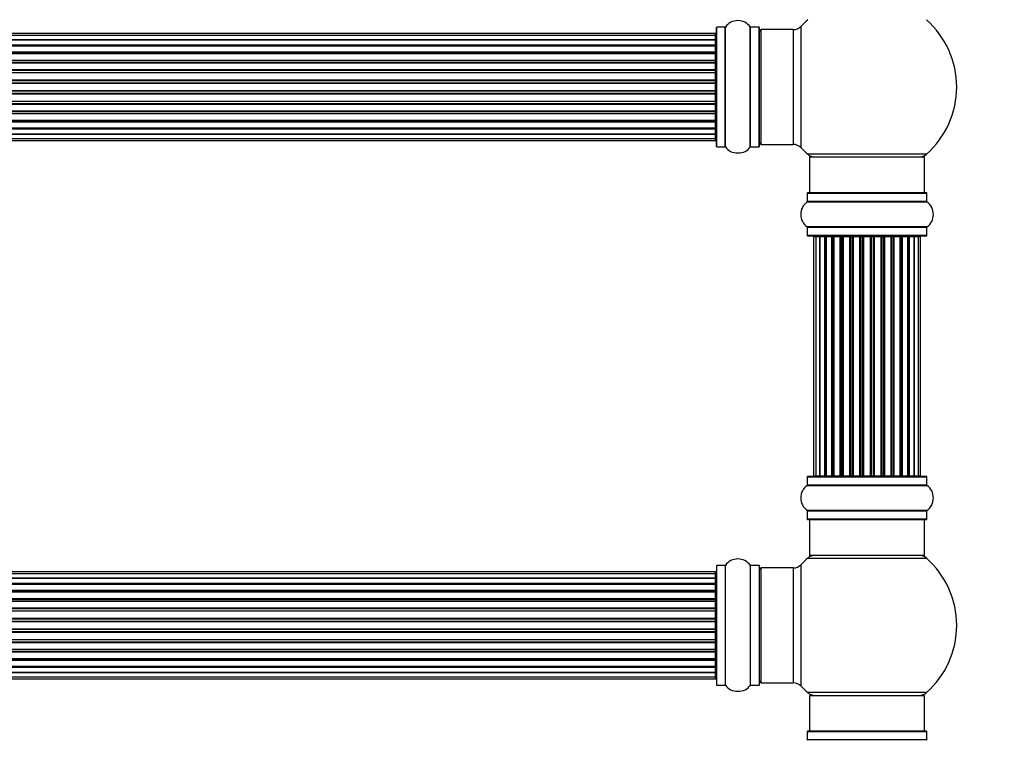
# Model space of a CAD drawing. Units: millimetres. Extents: x 0 to 1410, y 0 to 2750.
# Drawn here: x 806 to 1081, y 1967 to 2168 of the extents above; entities that cross this region are included whole.
import ezdxf
from ezdxf import colors
from ezdxf.entities.mleader import LeaderData, LeaderLine
from ezdxf.math import Vec2, Vec3

# ---------------------------------------------------------------- set-up
doc = ezdxf.new("R2010")
doc.units = ezdxf.units.MM
doc.layers.add('DV1_Défaut', color=7, linetype='Continuous')
doc.layers.add('Défaut', color=7, linetype='Continuous')

# ---------------------------------------------------------------- blocks, each defined once
blk = doc.blocks.new('_DOT')
at = {"color": 0}
blk.add_line((0, 0), (-1, 0), dxfattribs=at)
at = {"color": 0, "const_width": 0.333}
blk.add_lwpolyline([(-0.1665, 0, 1), (0.1665, 0, 1)], format="xyb", close=True, dxfattribs=at)
blk = doc.blocks.new('SE')
at = {"layer": 'DV1_Défaut', "color": 7, "linetype": 'Continuous'}
for p, q in [((1000.27, 2132.93), (1000.27, 2166.03)), ((1000.37, 2132.83), (1000.37, 2166.13)), ((1002.72, 2166.13), (1000.37, 2166.13)), ((1002.72, 2132.83), (1002.72, 2166.13)), ((1002.8, 2132.79), (1002.8, 2166.18)), ((1009.74, 2132.79), (1009.74, 2166.18)), ((1009.82, 2132.83), (1009.82, 2166.13)), ((1012.17, 2166.13), (1009.82, 2166.13)), ((1012.17, 2132.83), (1012.17, 2166.13)), ((1012.27, 2132.93), (1012.27, 2166.03)), ((1012.77, 2133.48), (1012.77, 2165.48)), ((1021.7, 2165.48), (1012.77, 2165.48)), ((1021.7, 2165.48), (1021.7, 2133.48)), ((1023.91, 2132.52), (1023.91, 2166.45)), ((1000.07, 2164.41), (534.47, 2164.41)), ((1000.07, 2163.8), (534.47, 2163.8)), ((534.47, 2162.61), (1000.07, 2162.61)), ((1000.07, 2162.61), (534.47, 2162.61)), ((1000.07, 2163.8), (1000.07, 2164.41)), ((1000.07, 2162.61), (1000.07, 2163.8)), ((1000.07, 2161.22), (1000.07, 2162.61)), ((534.47, 2161.22), (1000.07, 2161.22)), ((1000.07, 2160.98), (534.47, 2160.98)), ((1000.07, 2160.89), (534.47, 2160.89)), ((1000.07, 2161.22), (1000.07, 2160.98)), ((1000.07, 2159.32), (1000.07, 2160.89)), ((534.47, 2159.32), (1000.07, 2159.32)), ((1000.07, 2159.07), (534.47, 2159.07)), ((1000.07, 2158.71), (534.47, 2158.71)), ((534.47, 2156.98), (1000.07, 2156.98)), ((1000.07, 2156.73), (534.47, 2156.73)), ((1000.07, 2159.32), (1000.07, 2159.07)), ((1000.07, 2158.63), (1000.07, 2159.07)), ((1000.07, 2156.98), (1000.07, 2158.71)), ((1000.07, 2156.98), (1000.07, 2156.73)), ((1000.07, 2156.23), (1000.07, 2156.73)), ((534.47, 2156.23), (1000.07, 2156.23)), ((1000.07, 2156.18), (534.47, 2156.18)), ((534.47, 2154.32), (1000.07, 2154.32)), ((1000.07, 2154.09), (534.47, 2154.09)), ((1000.07, 2156.23), (1000.07, 2156.18)), ((1000.07, 2154.32), (1000.07, 2156.18)), ((1000.07, 2154.32), (1000.07, 2154.09)), ((1000.07, 2153.53), (1000.07, 2154.09)), ((534.47, 2153.53), (1000.07, 2153.53)), ((1000.07, 2153.4), (534.47, 2153.4)), ((534.47, 2151.45), (1000.07, 2151.45)), ((1000.07, 2151.24), (534.47, 2151.24)), ((1000.07, 2153.53), (1000.07, 2153.4)), ((1000.07, 2151.45), (1000.07, 2153.4)), ((1000.07, 2151.45), (1000.07, 2151.24)), ((1000.07, 2150.66), (1000.07, 2151.24)), ((534.47, 2150.66), (1000.07, 2150.66)), ((1000.07, 2150.48), (534.47, 2150.48)), ((534.47, 2148.49), (1000.07, 2148.49)), ((1000.07, 2150.48), (1000.07, 2150.66)), ((1000.07, 2148.49), (1000.07, 2150.48)), ((1000.07, 2148.49), (1000.07, 2148.31)), ((1000.07, 2148.31), (534.47, 2148.31)), ((534.47, 2147.73), (1000.07, 2147.73)), ((1000.07, 2147.52), (534.47, 2147.52)), ((1000.07, 2147.73), (1000.07, 2148.31)), ((1000.07, 2147.73), (1000.07, 2147.52)), ((1000.07, 2145.57), (1000.07, 2147.52)), ((534.47, 2145.57), (1000.07, 2145.57)), ((1000.07, 2145.44), (534.47, 2145.44)), ((534.47, 2144.88), (1000.07, 2144.88)), ((1000.07, 2144.65), (534.47, 2144.65)), ((1000.07, 2145.57), (1000.07, 2145.44)), ((1000.07, 2144.88), (1000.07, 2145.44)), ((1000.07, 2144.88), (1000.07, 2144.65)), ((1000.07, 2142.79), (1000.07, 2144.65)), ((534.47, 2142.79), (1000.07, 2142.79)), ((1000.07, 2142.74), (534.47, 2142.74)), ((534.47, 2142.23), (1000.07, 2142.23)), ((1000.07, 2141.98), (534.47, 2141.98)), ((534.47, 2140.26), (1000.07, 2140.26)), ((1000.07, 2142.79), (1000.07, 2142.74)), ((1000.07, 2142.23), (1000.07, 2142.74)), ((1000.07, 2142.23), (1000.07, 2141.98)), ((1000.07, 2140.26), (1000.07, 2141.98)), ((1000.07, 2139.9), (1000.07, 2140.33)), ((534.47, 2139.9), (1000.07, 2139.9)), ((1000.07, 2139.65), (534.47, 2139.65)), ((534.47, 2138.08), (1000.07, 2138.08)), ((534.47, 2137.99), (1000.07, 2137.99)), ((1000.07, 2137.75), (534.47, 2137.75)), ((1000.07, 2139.9), (1000.07, 2139.65)), ((1000.07, 2138.08), (1000.07, 2139.65)), ((1000.07, 2137.99), (1000.07, 2137.75)), ((1000.07, 2136.36), (1000.07, 2137.75)), ((1000.07, 2136.36), (534.47, 2136.36)), ((534.47, 2136.36), (1000.07, 2136.36)), ((534.47, 2135.17), (1000.07, 2135.17)), ((1000.07, 2135.17), (1000.07, 2136.36)), ((1000.07, 2134.56), (1000.07, 2135.17)), ((534.47, 2134.56), (1000.07, 2134.56)), ((1000.37, 2132.83), (1002.72, 2132.83)), ((1009.82, 2132.83), (1012.17, 2132.83)), ((1012.77, 2133.48), (1021.7, 2133.48)), ((1058.81, 2130.73), (1025.73, 2130.73)), ((1026.27, 2129.98), (1058.27, 2129.98)), ((1026.27, 2129.98), (1026.27, 2119.98)), ((1058.27, 2119.98), (1058.27, 2129.98)), ((1025.62, 2119.88), (1058.92, 2119.88)), ((1025.62, 2119.88), (1025.62, 2117.54)), ((1058.82, 2119.98), (1025.72, 2119.98)), ((1058.92, 2117.54), (1058.92, 2119.88)), ((1025.58, 2117.46), (1058.96, 2117.46)), ((1058.92, 2117.54), (1025.62, 2117.54)), ((1058.96, 2110.51), (1025.58, 2110.51)), ((1025.62, 2110.43), (1058.92, 2110.43)), ((1025.62, 2110.43), (1025.62, 2108.08)), ((1058.92, 2108.08), (1058.92, 2110.43)), ((1058.92, 2108.08), (1025.62, 2108.08)), ((1025.72, 2107.98), (1058.82, 2107.98)), ((1027.95, 2107.78), (1027.35, 2107.78)), ((1027.35, 2107.78), (1027.35, 2041.18)), ((1029.14, 2107.78), (1027.95, 2107.78)), ((1027.95, 2107.78), (1027.95, 2041.18)), ((1029.14, 2041.18), (1029.14, 2107.78)), ((1030.53, 2107.78), (1029.15, 2107.78)), ((1029.15, 2107.78), (1029.15, 2041.18)), ((1030.53, 2041.18), (1030.53, 2107.78)), ((1030.53, 2107.78), (1030.78, 2107.78)), ((1030.78, 2107.78), (1030.78, 2041.18)), ((1032.44, 2107.78), (1030.87, 2107.78)), ((1030.87, 2107.78), (1030.87, 2041.18)), ((1032.44, 2041.18), (1032.44, 2107.78)), ((1032.44, 2107.78), (1032.69, 2107.78)), ((1032.69, 2107.78), (1032.69, 2041.18)), ((1033.12, 2107.78), (1032.69, 2107.78)), ((1034.77, 2107.78), (1033.04, 2107.78)), ((1033.04, 2107.78), (1033.04, 2041.18)), ((1034.77, 2041.18), (1034.77, 2107.78)), ((1034.77, 2107.78), (1035.02, 2107.78)), ((1035.02, 2107.78), (1035.02, 2041.18)), ((1035.52, 2107.78), (1035.02, 2107.78)), ((1035.52, 2041.18), (1035.52, 2107.78)), ((1035.52, 2107.78), (1035.58, 2107.78)), ((1037.43, 2107.78), (1035.58, 2107.78)), ((1035.58, 2107.78), (1035.58, 2041.18)), ((1037.43, 2041.18), (1037.43, 2107.78)), ((1037.43, 2107.78), (1037.67, 2107.78)), ((1037.67, 2107.78), (1037.67, 2041.18)), ((1038.22, 2107.78), (1037.67, 2107.78)), ((1038.22, 2041.18), (1038.22, 2107.78)), ((1038.22, 2107.78), (1038.36, 2107.78)), ((1040.3, 2107.78), (1038.36, 2107.78)), ((1038.36, 2107.78), (1038.36, 2041.18)), ((1040.3, 2041.18), (1040.3, 2107.78)), ((1040.3, 2107.78), (1040.52, 2107.78)), ((1040.52, 2107.78), (1040.52, 2041.18)), ((1041.1, 2107.78), (1040.52, 2107.78)), ((1041.1, 2041.18), (1041.1, 2107.78)), ((1041.28, 2107.78), (1041.1, 2107.78)), ((1043.26, 2107.78), (1041.28, 2107.78)), ((1041.28, 2107.78), (1041.28, 2041.18)), ((1043.26, 2041.18), (1043.26, 2107.78)), ((1043.26, 2107.78), (1043.44, 2107.78)), ((1044.02, 2107.78), (1043.44, 2107.78)), ((1043.44, 2107.78), (1043.44, 2041.18)), ((1044.02, 2041.18), (1044.02, 2107.78)), ((1044.02, 2107.78), (1044.24, 2107.78)), ((1046.18, 2107.78), (1044.24, 2107.78)), ((1044.24, 2107.78), (1044.24, 2041.18)), ((1046.18, 2107.78), (1046.32, 2107.78)), ((1046.18, 2041.18), (1046.18, 2107.78)), ((1046.87, 2107.78), (1046.32, 2107.78)), ((1046.32, 2107.78), (1046.32, 2041.18)), ((1046.87, 2041.18), (1046.87, 2107.78)), ((1046.87, 2107.78), (1047.11, 2107.78)), ((1048.96, 2107.78), (1047.11, 2107.78)), ((1047.11, 2107.78), (1047.11, 2041.18)), ((1048.96, 2107.78), (1049.02, 2107.78)), ((1048.96, 2041.18), (1048.96, 2107.78)), ((1049.52, 2107.78), (1049.02, 2107.78)), ((1049.02, 2107.78), (1049.02, 2041.18)), ((1049.52, 2041.18), (1049.52, 2107.78)), ((1049.52, 2107.78), (1049.77, 2107.78)), ((1051.5, 2107.78), (1049.77, 2107.78)), ((1049.77, 2107.78), (1049.77, 2041.18)), ((1051.85, 2107.78), (1051.42, 2107.78)), ((1051.5, 2041.18), (1051.5, 2107.78)), ((1051.85, 2041.18), (1051.85, 2107.78)), ((1051.85, 2107.78), (1052.1, 2107.78)), ((1053.67, 2107.78), (1052.1, 2107.78)), ((1052.1, 2107.78), (1052.1, 2041.18)), ((1053.67, 2041.18), (1053.67, 2107.78)), ((1053.76, 2041.18), (1053.76, 2107.78)), ((1053.76, 2107.78), (1054.01, 2107.78)), ((1055.39, 2107.78), (1054.01, 2107.78)), ((1054.01, 2107.78), (1054.01, 2041.18)), ((1055.39, 2041.18), (1055.39, 2107.78)), ((1056.58, 2107.78), (1055.4, 2107.78)), ((1055.4, 2107.78), (1055.4, 2041.18)), ((1057.19, 2107.78), (1056.58, 2107.78)), ((1056.58, 2041.18), (1056.58, 2107.78)), ((1057.19, 2041.18), (1057.19, 2107.78)), ((1025.62, 2040.88), (1058.92, 2040.88)), ((1025.62, 2040.88), (1025.62, 2038.54)), ((1058.82, 2040.98), (1025.72, 2040.98)), ((1027.35, 2041.18), (1027.95, 2041.18)), ((1027.95, 2041.18), (1029.14, 2041.18)), ((1029.15, 2041.18), (1030.53, 2041.18)), ((1030.78, 2041.18), (1030.53, 2041.18)), ((1030.87, 2041.18), (1032.44, 2041.18)), ((1032.69, 2041.18), (1032.44, 2041.18)), ((1032.69, 2041.18), (1033.12, 2041.18)), ((1033.04, 2041.18), (1034.77, 2041.18)), ((1035.02, 2041.18), (1034.77, 2041.18)), ((1035.02, 2041.18), (1035.52, 2041.18)), ((1035.58, 2041.18), (1035.52, 2041.18)), ((1035.58, 2041.18), (1037.43, 2041.18)), ((1037.67, 2041.18), (1037.43, 2041.18)), ((1037.67, 2041.18), (1038.22, 2041.18)), ((1038.36, 2041.18), (1038.22, 2041.18)), ((1038.36, 2041.18), (1040.3, 2041.18)), ((1040.52, 2041.18), (1040.3, 2041.18)), ((1040.52, 2041.18), (1041.1, 2041.18)), ((1041.1, 2041.18), (1041.28, 2041.18)), ((1041.28, 2041.18), (1043.26, 2041.18)), ((1043.44, 2041.18), (1043.26, 2041.18)), ((1043.44, 2041.18), (1044.02, 2041.18)), ((1044.24, 2041.18), (1044.02, 2041.18)), ((1044.24, 2041.18), (1046.18, 2041.18)), ((1046.32, 2041.18), (1046.18, 2041.18)), ((1046.32, 2041.18), (1046.87, 2041.18)), ((1047.11, 2041.18), (1046.87, 2041.18)), ((1047.11, 2041.18), (1048.96, 2041.18)), ((1049.02, 2041.18), (1048.96, 2041.18)), ((1049.02, 2041.18), (1049.52, 2041.18)), ((1049.77, 2041.18), (1049.52, 2041.18)), ((1049.77, 2041.18), (1051.5, 2041.18)), ((1051.42, 2041.18), (1051.85, 2041.18)), ((1052.1, 2041.18), (1051.85, 2041.18)), ((1052.1, 2041.18), (1053.67, 2041.18)), ((1054.01, 2041.18), (1053.76, 2041.18)), ((1054.01, 2041.18), (1055.39, 2041.18)), ((1055.4, 2041.18), (1056.58, 2041.18)), ((1056.58, 2041.18), (1057.19, 2041.18)), ((1058.92, 2038.54), (1058.92, 2040.88)), ((1025.58, 2038.46), (1058.96, 2038.46)), ((1058.92, 2038.54), (1025.62, 2038.54)), ((1058.96, 2031.51), (1025.58, 2031.51)), ((1025.62, 2031.43), (1058.92, 2031.43)), ((1025.62, 2031.43), (1025.62, 2029.08)), ((1058.92, 2029.08), (1058.92, 2031.43)), ((1058.92, 2029.08), (1025.62, 2029.08)), ((1025.72, 2028.98), (1058.82, 2028.98)), ((1026.27, 2028.98), (1026.27, 2018.98)), ((1058.27, 2018.98), (1058.27, 2028.98)), ((1025.73, 2018.23), (1058.81, 2018.23)), ((1058.27, 2018.98), (1026.27, 2018.98)), ((1000.07, 2014.41), (534.47, 2014.41)), ((1000.07, 2013.8), (1000.07, 2014.41)), ((1000.27, 2016.03), (1000.27, 1982.93)), ((1000.37, 1982.83), (1000.37, 2016.13)), ((1002.72, 2016.13), (1000.37, 2016.13)), ((1002.72, 2016.13), (1002.72, 1982.83)), ((1002.8, 1982.79), (1002.8, 2016.18)), ((1009.74, 2016.18), (1009.74, 1982.79)), ((1009.82, 1982.83), (1009.82, 2016.13)), ((1012.17, 2016.13), (1009.82, 2016.13)), ((1012.17, 2016.13), (1012.17, 1982.83)), ((1012.27, 1982.93), (1012.27, 2016.03)), ((1012.77, 1983.48), (1012.77, 2015.48)), ((1021.7, 2015.48), (1012.77, 2015.48)), ((1021.7, 2015.48), (1021.7, 1983.48)), ((1023.91, 1982.52), (1023.91, 2016.45)), ((1000.07, 2013.8), (534.47, 2013.8)), ((534.47, 2012.61), (1000.07, 2012.61)), ((1000.07, 2012.61), (534.47, 2012.61)), ((1000.07, 2012.61), (1000.07, 2013.8)), ((1000.07, 2011.22), (1000.07, 2012.61)), ((534.47, 2011.22), (1000.07, 2011.22)), ((1000.07, 2010.98), (534.47, 2010.98)), ((1000.07, 2010.89), (534.47, 2010.89)), ((534.47, 2009.32), (1000.07, 2009.32)), ((1000.07, 2009.07), (534.47, 2009.07)), ((1000.07, 2008.71), (534.47, 2008.71)), ((1000.07, 2011.22), (1000.07, 2010.98)), ((1000.07, 2009.32), (1000.07, 2010.89)), ((1000.07, 2009.32), (1000.07, 2009.07)), ((1000.07, 2008.63), (1000.07, 2009.07)), ((1000.07, 2006.98), (1000.07, 2008.71)), ((534.47, 2006.98), (1000.07, 2006.98)), ((1000.07, 2006.73), (534.47, 2006.73)), ((534.47, 2006.23), (1000.07, 2006.23)), ((1000.07, 2006.18), (534.47, 2006.18)), ((1000.07, 2006.98), (1000.07, 2006.73)), ((1000.07, 2006.23), (1000.07, 2006.73)), ((1000.07, 2006.23), (1000.07, 2006.18)), ((1000.07, 2004.32), (1000.07, 2006.18)), ((534.47, 2004.32), (1000.07, 2004.32)), ((1000.07, 2004.09), (534.47, 2004.09)), ((534.47, 2003.53), (1000.07, 2003.53)), ((1000.07, 2003.4), (534.47, 2003.4)), ((1000.07, 2004.32), (1000.07, 2004.09)), ((1000.07, 2003.53), (1000.07, 2004.09)), ((1000.07, 2003.53), (1000.07, 2003.4)), ((1000.07, 2001.45), (1000.07, 2003.4)), ((534.47, 2001.45), (1000.07, 2001.45)), ((1000.07, 2001.24), (534.47, 2001.24)), ((534.47, 2000.66), (1000.07, 2000.66)), ((1000.07, 2000.48), (534.47, 2000.48)), ((1000.07, 2001.45), (1000.07, 2001.24)), ((1000.07, 2000.66), (1000.07, 2001.24)), ((1000.07, 2000.48), (1000.07, 2000.66)), ((1000.07, 1998.49), (1000.07, 2000.48)), ((534.47, 1998.49), (1000.07, 1998.49)), ((1000.07, 1998.31), (534.47, 1998.31)), ((534.47, 1997.73), (1000.07, 1997.73)), ((1000.07, 1998.49), (1000.07, 1998.31)), ((1000.07, 1997.73), (1000.07, 1998.31)), ((1000.07, 1997.73), (1000.07, 1997.52)), ((1000.07, 1997.52), (534.47, 1997.52)), ((534.47, 1995.57), (1000.07, 1995.57)), ((1000.07, 1995.44), (534.47, 1995.44)), ((534.47, 1994.88), (1000.07, 1994.88)), ((1000.07, 1995.57), (1000.07, 1997.52)), ((1000.07, 1995.57), (1000.07, 1995.44)), ((1000.07, 1994.88), (1000.07, 1995.44)), ((1000.07, 1994.88), (1000.07, 1994.65)), ((1000.07, 1994.65), (534.47, 1994.65)), ((534.47, 1992.79), (1000.07, 1992.79)), ((1000.07, 1992.74), (534.47, 1992.74)), ((534.47, 1992.23), (1000.07, 1992.23)), ((1000.07, 1992.79), (1000.07, 1994.65)), ((1000.07, 1992.79), (1000.07, 1992.74)), ((1000.07, 1992.23), (1000.07, 1992.74)), ((1000.07, 1992.23), (1000.07, 1991.98)), ((1000.07, 1991.98), (534.47, 1991.98)), ((534.47, 1990.26), (1000.07, 1990.26)), ((534.47, 1989.9), (1000.07, 1989.9)), ((1000.07, 1989.65), (534.47, 1989.65)), ((1000.07, 1990.26), (1000.07, 1991.98)), ((1000.07, 1989.9), (1000.07, 1990.33)), ((1000.07, 1989.9), (1000.07, 1989.65)), ((1000.07, 1988.08), (1000.07, 1989.65)), ((534.47, 1988.08), (1000.07, 1988.08)), ((534.47, 1987.99), (1000.07, 1987.99)), ((1000.07, 1987.75), (534.47, 1987.75)), ((1000.07, 1987.99), (1000.07, 1987.75)), ((1000.07, 1986.36), (1000.07, 1987.75)), ((1000.07, 1986.36), (534.47, 1986.36)), ((534.47, 1986.36), (1000.07, 1986.36)), ((534.47, 1985.17), (1000.07, 1985.17)), ((534.47, 1984.56), (1000.07, 1984.56)), ((1000.07, 1985.17), (1000.07, 1986.36)), ((1000.07, 1984.56), (1000.07, 1985.17)), ((1000.37, 1982.83), (1002.72, 1982.83)), ((1009.82, 1982.83), (1012.17, 1982.83)), ((1012.77, 1983.48), (1021.7, 1983.48)), ((1058.81, 1980.73), (1025.73, 1980.73)), ((1026.27, 1979.98), (1058.27, 1979.98)), ((1026.27, 1979.98), (1026.27, 1969.98)), ((1058.27, 1969.98), (1058.27, 1979.98)), ((1025.62, 1969.88), (1058.92, 1969.88)), ((1025.62, 1969.88), (1025.62, 1967.54)), ((1058.92, 1967.54), (1025.62, 1967.54)), ((1058.82, 1969.98), (1025.72, 1969.98)), ((1058.92, 1967.54), (1058.92, 1969.88))]:
    blk.add_line(p, q, dxfattribs=at)
for centre, radius, start, end in [((1006.27, 2163.75), 4.24, 34.9821, 145.0179), ((1042.27, 2149.48), 25, 131.4096, 137.2679), ((1042.27, 2149.48), 25, 311.4096, 48.5904), ((1000.37, 2166.03), 0.1, 90, 180), ((1002.72, 2166.23), 0.1, 270, 325.0179), ((1009.82, 2166.23), 0.1, 214.9821, 270), ((1012.17, 2166.03), 0.1, 0, 90), ((1012.77, 2164.98), 0.5, 90, 180), ((1021.7, 2168.48), 3, 270, 317.2679), ((1000.07, 2164.21), 0.2, 0, 90), ((1000.07, 2163.6), 0.2, 0, 90), ((1000.07, 2162.41), 0.2, 0, 90), ((1000.07, 2160.69), 0.2, 0, 90), ((1000.07, 2158.51), 0.2, 0, 90), ((1000.07, 2155.98), 0.2, 0, 90), ((1000.07, 2153.2), 0.2, 0, 90), ((1000.07, 2145.77), 0.2, 270, 0), ((1000.07, 2142.99), 0.2, 270, 0), ((1000.07, 2140.46), 0.2, 270, 0), ((1000.07, 2138.28), 0.2, 270, 0), ((1000.07, 2136.56), 0.2, 270, 0), ((1000.07, 2135.37), 0.2, 270, 0), ((1000.07, 2134.76), 0.2, 270, 0), ((1000.37, 2132.93), 0.1, 180, 270), ((1002.72, 2132.73), 0.1, 34.9821, 90), ((1006.27, 2135.22), 4.24, 214.9821, 240.8033), ((1006.27, 2135.22), 4.24, 298.8887, 325.0179), ((1009.82, 2132.73), 0.1, 90, 145.0179), ((1012.17, 2132.93), 0.1, 270, 0), ((1012.77, 2133.98), 0.5, 180, 270), ((1021.7, 2130.48), 3, 42.7321, 90), ((1042.27, 2149.48), 25, 222.7321, 228.5904), ((1006.27, 2136.34), 5.24, 246.6749, 293.325), ((1027.72, 2132.98), 3, 228.5904, 270), ((1056.82, 2132.98), 3, 270, 311.4096), ((1025.72, 2119.88), 0.1, 90, 180), ((1058.82, 2119.88), 0.1, 0, 90), ((1028.01, 2113.98), 4.24, 124.9821, 235.0179), ((1025.52, 2117.54), 0.1, 304.9821, 0), ((1059.02, 2117.54), 0.1, 180, 235.0179), ((1056.53, 2113.98), 4.24, 304.9821, 55.0179), ((1025.52, 2110.43), 0.1, 0, 55.0179), ((1059.02, 2110.43), 0.1, 124.9821, 180), ((1025.72, 2108.08), 0.1, 180, 270), ((1027.55, 2107.78), 0.2, 90, 180), ((1028.15, 2107.78), 0.2, 90, 180), ((1029.35, 2107.78), 0.2, 90, 180), ((1031.07, 2107.78), 0.2, 90, 180), ((1033.24, 2107.78), 0.2, 90, 180), ((1035.78, 2107.78), 0.2, 90, 180), ((1038.56, 2107.78), 0.2, 90, 180), ((1045.98, 2107.78), 0.2, 0, 90), ((1048.76, 2107.78), 0.2, 0, 90), ((1051.3, 2107.78), 0.2, 0, 90), ((1053.47, 2107.78), 0.2, 0, 90), ((1055.19, 2107.78), 0.2, 0, 90), ((1056.38, 2107.78), 0.2, 0, 90), ((1056.99, 2107.78), 0.2, 0, 90), ((1058.82, 2108.08), 0.1, 270, 0), ((1025.72, 2040.88), 0.1, 90, 180), ((1027.55, 2041.18), 0.2, 180, 270), ((1028.15, 2041.18), 0.2, 180, 270), ((1029.35, 2041.18), 0.2, 180, 270), ((1031.07, 2041.18), 0.2, 180, 270), ((1033.24, 2041.18), 0.2, 180, 270), ((1035.78, 2041.18), 0.2, 180, 270), ((1038.56, 2041.18), 0.2, 180, 270), ((1045.98, 2041.18), 0.2, 270, 0), ((1048.76, 2041.18), 0.2, 270, 0), ((1051.3, 2041.18), 0.2, 270, 0), ((1053.47, 2041.18), 0.2, 270, 0), ((1055.19, 2041.18), 0.2, 270, 0), ((1056.38, 2041.18), 0.2, 270, 0), ((1056.99, 2041.18), 0.2, 270, 0), ((1058.82, 2040.88), 0.1, 0, 90), ((1028.01, 2034.98), 4.24, 124.9821, 235.0179), ((1025.52, 2038.54), 0.1, 304.9821, 0), ((1059.02, 2038.54), 0.1, 180, 235.0179), ((1056.53, 2034.98), 4.24, 304.9821, 55.0179), ((1025.52, 2031.43), 0.1, 0, 55.0179), ((1059.02, 2031.43), 0.1, 124.9821, 180), ((1025.72, 2029.08), 0.1, 180, 270), ((1058.82, 2029.08), 0.1, 270, 0), ((1006.27, 2013.75), 4.24, 34.9821, 145.0179), ((1042.27, 1999.48), 25, 131.4096, 137.2679), ((1027.72, 2015.98), 3, 90, 131.4096), ((1056.82, 2015.98), 3, 48.5904, 90), ((1042.27, 1999.48), 25, 311.4096, 48.5904), ((1000.07, 2014.21), 0.2, 0, 90), ((1000.37, 2016.03), 0.1, 90, 180), ((1002.72, 2016.23), 0.1, 270, 325.0179), ((1009.82, 2016.23), 0.1, 214.9821, 270), ((1012.17, 2016.03), 0.1, 0, 90), ((1012.77, 2014.98), 0.5, 90, 180), ((1021.7, 2018.48), 3, 270, 317.2679), ((1000.07, 2013.6), 0.2, 0, 90), ((1000.07, 2012.41), 0.2, 0, 90), ((1000.07, 2010.69), 0.2, 0, 90), ((1000.07, 2008.51), 0.2, 0, 90), ((1000.07, 2005.98), 0.2, 0, 90), ((1000.07, 2003.2), 0.2, 0, 90), ((1000.07, 1995.77), 0.2, 270, 0), ((1000.07, 1992.99), 0.2, 270, 0), ((1000.07, 1990.46), 0.2, 270, 0), ((1000.07, 1988.28), 0.2, 270, 0), ((1000.07, 1986.56), 0.2, 270, 0), ((1000.07, 1985.37), 0.2, 270, 360), ((1000.07, 1984.76), 0.2, 270, 0), ((1012.77, 1983.98), 0.5, 180, 270), ((1000.37, 1982.93), 0.1, 180, 270), ((1002.72, 1982.73), 0.1, 34.9821, 90), ((1006.27, 1985.22), 4.24, 214.9821, 240.8033), ((1006.27, 1986.34), 5.24, 246.6749, 293.325), ((1006.27, 1985.22), 4.24, 298.8887, 325.0179), ((1009.82, 1982.73), 0.1, 90, 145.0179), ((1012.17, 1982.93), 0.1, 270, 0), ((1021.7, 1980.48), 3, 42.7321, 90), ((1042.27, 1999.48), 25, 222.7321, 228.5904), ((1027.72, 1982.98), 3, 228.5904, 270), ((1056.82, 1982.98), 3, 270, 311.4096), ((1025.52, 1967.54), 0.1, 304.9821, 0), ((1025.72, 1969.88), 0.1, 90, 180), ((1058.82, 1969.88), 0.1, 0, 90), ((1059.02, 1967.54), 0.1, 180, 235.0179)]:
    blk.add_arc(centre, radius, start, end, dxfattribs=at)
for centre, major_axis, ratio, start_param, end_param in [((1000.07, 2162.65), (0.2, 0), 0.187711, 4.712389, 6.283185), ((1000.07, 2161.3), (0.2, 0), 0.387825, 4.712389, 6.283185), ((1000.07, 2160.82), (0.2, 0), 0.821054, 0, 1.570796), ((1000.07, 2159.43), (0.2, 0), 0.570989, 4.712389, 6.283185), ((1000.07, 2158.93), (0.2, 0), 0.684425, 0, 1.570796), ((1000.07, 2157.13), (0.2, 0), 0.729199, 4.712389, 6.283185), ((1000.07, 2156.63), (0.2, 0), 0.517884, 0, 1.570796), ((1000.07, 2156.13), (0.2, 0), 0.4819, 0, 1.570796), ((1000.07, 2154.49), (0.2, 0), 0.855538, 4.712389, 6.283185), ((1000.07, 2154.02), (0.2, 0), 0.328709, 0, 1.570796), ((1000.07, 2153.48), (0.2, 0), 0.289192, 0, 1.570796), ((1000.07, 2151.64), (0.2, 0), 0.944487, 4.712389, 6.283185), ((1000.07, 2151.21), (0.2, 0), 0.125168, 0, 1.570796), ((1000.07, 2150.64), (0.2, 0), 0.083844, 0, 1.570796), ((1000.07, 2150.28), (-0.2, 0), 0.992157, 3.141593, 4.712389), ((1000.07, 2148.69), (-0.2, 0), 0.992157, 1.570796, 3.141593), ((1000.07, 2148.33), (-0.2, 0), 0.083844, 1.570796, 3.141593), ((1000.07, 2147.76), (-0.2, 0), 0.125168, 1.570796, 3.141593), ((1000.07, 2147.33), (-0.2, 0), 0.944487, 3.141593, 4.712389), ((1000.07, 2145.49), (-0.2, 0), 0.289192, 1.570796, 3.141593), ((1000.07, 2144.95), (-0.2, 0), 0.328709, 1.570796, 3.141593), ((1000.07, 2144.47), (-0.2, 0), 0.855538, 3.141593, 4.712389), ((1000.07, 2142.83), (-0.2, 0), 0.4819, 1.570796, 3.141593), ((1000.07, 2142.34), (-0.2, 0), 0.517884, 1.570796, 3.141593), ((1000.07, 2141.84), (-0.2, 0), 0.729199, 3.141593, 4.712389), ((1000.07, 2140.04), (-0.2, 0), 0.684425, 1.570796, 3.141593), ((1000.07, 2139.54), (-0.2, 0), 0.570989, 3.141593, 4.712389), ((1000.07, 2138.15), (-0.2, 0), 0.821054, 1.570796, 3.141593), ((1000.07, 2137.67), (-0.2, 0), 0.387825, 3.141593, 4.712389), ((1000.07, 2136.32), (-0.2, 0), 0.187711, 3.141593, 4.712389), ((1029.11, 2107.78), (0, 0.2), 0.187711, 4.712389, 6.283185), ((1030.46, 2107.78), (0, 0.2), 0.387825, 4.712389, 6.283185), ((1030.94, 2107.78), (0, 0.2), 0.821054, 0.000002, 1.570796), ((1032.32, 2107.78), (0, 0.2), 0.570989, 4.712389, 6.283185), ((1032.82, 2107.78), (0, 0.2), 0.684425, 0.000002, 1.570796), ((1034.62, 2107.78), (0, 0.2), 0.729199, 4.712389, 6.283185), ((1035.12, 2107.78), (0, 0.2), 0.517884, 0.000002, 1.570796), ((1035.62, 2107.78), (0, 0.2), 0.4819, 0.000002, 1.570796), ((1037.26, 2107.78), (0, 0.2), 0.855538, 4.712389, 6.283185), ((1037.73, 2107.78), (0, 0.2), 0.328709, 0.000002, 1.570796), ((1038.28, 2107.78), (0, 0.2), 0.289192, 0.000002, 1.570796), ((1040.11, 2107.78), (0, 0.2), 0.944487, 4.712389, 6.283185), ((1040.54, 2107.78), (0, 0.2), 0.125168, 0.000002, 1.570796), ((1041.11, 2107.78), (0, 0.2), 0.083844, 0.000002, 1.570796), ((1041.48, 2107.78), (0, -0.2), 0.992157, 3.141591, 4.712389), ((1043.06, 2107.78), (0, -0.2), 0.992157, 1.570796, 3.141591), ((1043.43, 2107.78), (0, -0.2), 0.083844, 1.570796, 3.14159), ((1044, 2107.78), (0, -0.2), 0.125168, 1.570796, 3.14159), ((1044.42, 2107.78), (0, -0.2), 0.944487, 3.141591, 4.712389), ((1046.26, 2107.78), (0, -0.2), 0.289192, 1.570796, 3.14159), ((1046.81, 2107.78), (0, -0.2), 0.328709, 1.570796, 3.14159), ((1047.28, 2107.78), (0, -0.2), 0.855538, 3.141591, 4.712389), ((1048.92, 2107.78), (0, -0.2), 0.4819, 1.570796, 3.14159), ((1049.42, 2107.78), (0, -0.2), 0.517884, 1.570796, 3.14159), ((1049.92, 2107.78), (0, -0.2), 0.729199, 3.14159, 4.712389), ((1051.71, 2107.78), (0, -0.2), 0.684425, 1.570796, 3.14159), ((1052.22, 2107.78), (0, -0.2), 0.570989, 3.14159, 4.712389), ((1053.6, 2107.78), (0, -0.2), 0.821054, 1.570796, 3.141591), ((1054.08, 2107.78), (0, -0.2), 0.387825, 3.14159, 4.712389), ((1055.43, 2107.78), (0, -0.2), 0.187711, 3.14159, 4.712389), ((1029.11, 2041.18), (0, 0.2), 0.187711, 3.141593, 4.712389), ((1030.46, 2041.18), (0, 0.2), 0.387825, 3.141593, 4.712389), ((1030.94, 2041.18), (0, 0.2), 0.821054, 1.570796, 3.141593), ((1032.32, 2041.18), (0, 0.2), 0.570989, 3.141593, 4.712389), ((1032.82, 2041.18), (0, 0.2), 0.684425, 1.570796, 3.141593), ((1034.62, 2041.18), (0, 0.2), 0.729199, 3.141593, 4.712389), ((1035.12, 2041.18), (0, 0.2), 0.517884, 1.570796, 3.141593), ((1035.62, 2041.18), (0, 0.2), 0.4819, 1.570796, 3.141593), ((1037.26, 2041.18), (0, 0.2), 0.855538, 3.141593, 4.712389), ((1037.73, 2041.18), (0, 0.2), 0.328709, 1.570796, 3.141593), ((1038.28, 2041.18), (0, 0.2), 0.289192, 1.570796, 3.141593), ((1040.11, 2041.18), (0, 0.2), 0.944487, 3.141593, 4.712389), ((1040.54, 2041.18), (0, 0.2), 0.125168, 1.570796, 3.141593), ((1041.11, 2041.18), (0, 0.2), 0.083844, 1.570796, 3.141593), ((1041.48, 2041.18), (0, -0.2), 0.992157, 4.712389, 6.283185), ((1043.06, 2041.18), (0, -0.2), 0.992157, 0, 1.570796), ((1043.43, 2041.18), (0, -0.2), 0.083844, 0, 1.570796), ((1044, 2041.18), (0, -0.2), 0.125168, 0, 1.570796), ((1044.42, 2041.18), (0, -0.2), 0.944487, 4.712389, 6.283185), ((1046.26, 2041.18), (0, -0.2), 0.289192, 0, 1.570796), ((1046.81, 2041.18), (0, -0.2), 0.328709, 0, 1.570796), ((1047.28, 2041.18), (0, -0.2), 0.855538, 4.712389, 6.283185), ((1048.92, 2041.18), (0, -0.2), 0.4819, 0, 1.570796), ((1049.42, 2041.18), (0, -0.2), 0.517884, 0, 1.570796), ((1049.92, 2041.18), (0, -0.2), 0.729199, 4.712389, 6.283185), ((1051.71, 2041.18), (0, -0.2), 0.684425, 0, 1.570796), ((1052.22, 2041.18), (0, -0.2), 0.570989, 4.712389, 6.283185), ((1053.6, 2041.18), (0, -0.2), 0.821054, 0, 1.570796), ((1054.08, 2041.18), (0, -0.2), 0.387825, 4.712389, 6.283185), ((1055.43, 2041.18), (0, -0.2), 0.187711, 4.712389, 6.283185), ((1000.07, 2012.65), (0.2, 0), 0.187711, 4.712389, 6.283185), ((1000.07, 2011.3), (0.2, 0), 0.387825, 4.712389, 6.283185), ((1000.07, 2010.82), (0.2, 0), 0.821054, 0, 1.570796), ((1000.07, 2009.43), (0.2, 0), 0.570989, 4.712389, 6.283185), ((1000.07, 2008.93), (0.2, 0), 0.684425, 0, 1.570796), ((1000.07, 2007.13), (0.2, 0), 0.729199, 4.712389, 6.283185), ((1000.07, 2006.63), (0.2, 0), 0.517884, 0, 1.570796), ((1000.07, 2006.13), (0.2, 0), 0.4819, 0, 1.570796), ((1000.07, 2004.49), (0.2, 0), 0.855538, 4.712389, 6.283185), ((1000.07, 2004.02), (0.2, 0), 0.328709, 0, 1.570796), ((1000.07, 2003.48), (0.2, 0), 0.289192, 0, 1.570796), ((1000.07, 2001.64), (0.2, 0), 0.944487, 4.712389, 6.283185), ((1000.07, 2001.21), (0.2, 0), 0.125168, 0, 1.570796), ((1000.07, 2000.64), (0.2, 0), 0.083844, 0, 1.570796), ((1000.07, 2000.28), (-0.2, 0), 0.992157, 3.141593, 4.712389), ((1000.07, 1998.69), (-0.2, 0), 0.992157, 1.570796, 3.141593), ((1000.07, 1998.33), (-0.2, 0), 0.083844, 1.570796, 3.141593), ((1000.07, 1997.76), (-0.2, 0), 0.125168, 1.570796, 3.141593), ((1000.07, 1997.33), (-0.2, 0), 0.944487, 3.141593, 4.712389), ((1000.07, 1995.49), (-0.2, 0), 0.289192, 1.570796, 3.141593), ((1000.07, 1994.95), (-0.2, 0), 0.328709, 1.570796, 3.141593), ((1000.07, 1994.47), (-0.2, 0), 0.855538, 3.141593, 4.712389), ((1000.07, 1992.83), (-0.2, 0), 0.4819, 1.570796, 3.141593), ((1000.07, 1992.34), (-0.2, 0), 0.517884, 1.570796, 3.141593), ((1000.07, 1991.84), (-0.2, 0), 0.729199, 3.141593, 4.712389), ((1000.07, 1990.04), (-0.2, 0), 0.684425, 1.570796, 3.141593), ((1000.07, 1989.54), (-0.2, 0), 0.570989, 3.141593, 4.712389), ((1000.07, 1988.15), (-0.2, 0), 0.821054, 1.570796, 3.141593), ((1000.07, 1987.67), (-0.2, 0), 0.387825, 3.141593, 4.712389), ((1000.07, 1986.32), (-0.2, 0), 0.187711, 3.141593, 4.712389)]:
    blk.add_ellipse(centre, major_axis=major_axis, ratio=ratio, start_param=start_param, end_param=end_param, dxfattribs=at)

msp = doc.modelspace()

# ---------------------------------------------------------------- block references
at = {"layer": 'Défaut'}
msp.add_blockref('SE', (0, 0), dxfattribs=at)

# ---------------------------------------------------------------- leaders
at = {"layer": 'Défaut', "color": 7, "linetype": 'Continuous'}
ml = msp.add_multileader_mtext('Standard', dxfattribs=at)
ml.set_content('{\\pxsm0.9;\\fSolid Edge ISO|b1||i0||c0|p34;\\W1.;14/11/2019\\P}', color=256)
ml.set_leader_properties()
ml.set_arrow_properties(name='DOT')
ml.build(insert=Vec2(0, 0))
ml.multileader.update_dxf_attribs({"leader_type": 0, "dogleg_length": 0, "arrow_head_size": 12})
ctx = ml.context
ctx.base_point, ctx.char_height, ctx.arrow_head_size, ctx.landing_gap_size = Vec3(1098.17, 2743.02), 12, 12, 4.2
notes = []
notes.append((ctx, [(0, (0, 0, 0), (0, 0), (1, 0), 1, [])]))
ctx.mtext.insert = Vec3(1100.17, 2749.14)
for ctx, leaders in notes:
    for number, flags, end, landing, length, lines in leaders:
        leader = LeaderData()
        leader.index, (leader.has_last_leader_line, leader.has_dogleg_vector, leader.attachment_direction) = number, flags
        leader.last_leader_point, leader.dogleg_vector, leader.dogleg_length = Vec3(end), Vec3(landing), length
        for number, points, colour, breaks in lines:
            line = LeaderLine()
            line.index, line.vertices, line.color, line.breaks = number, Vec3.list(points), colors.encode_raw_color(colour), breaks
            leader.lines.append(line)
        ctx.leaders.append(leader)

doc.saveas('drawing.dxf')
